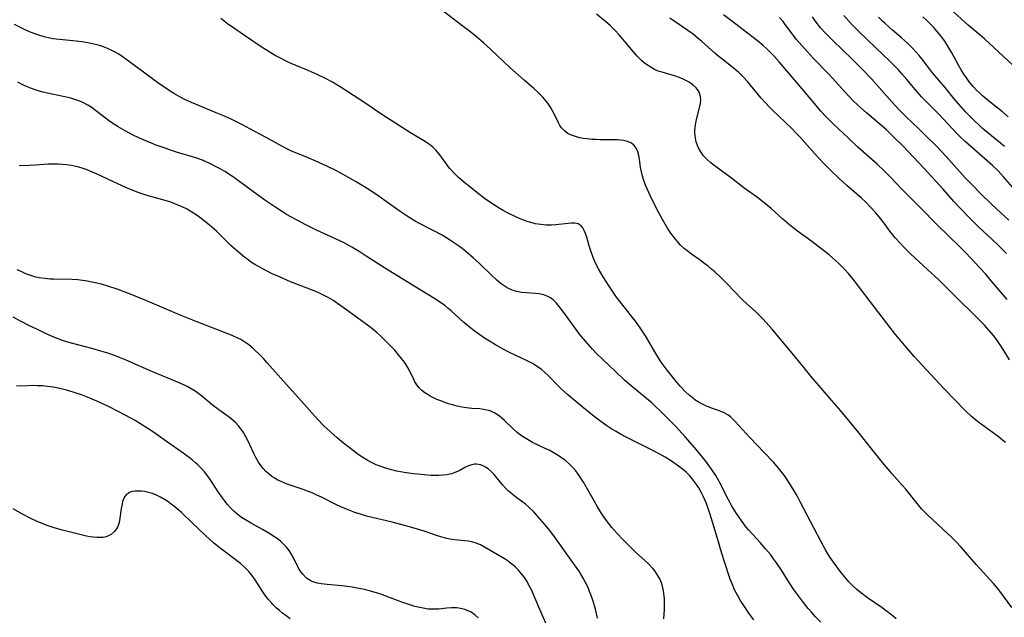
# Model space of a CAD drawing. Units: inches. Extents: x 2055283 to 2060770, y 195496 to 200931.
# Drawn here: x 2055748 to 2055910, y 197073 to 197172 of the extents above; entities that cross this region are included whole.
import ezdxf

# ---------------------------------------------------------------- set-up
doc = ezdxf.new("R2010")
doc.units = ezdxf.units.IN
doc.header["$MEASUREMENT"] = 0
doc.layers.add('c_11_T14S_R18E', color=163, linetype='Continuous')

msp = doc.modelspace()

# ---------------------------------------------------------------- linework, layer by layer
at = {"layer": 'c_11_T14S_R18E'}
for points, elevation in [([(2055911.18, 197074.76), (2055909.18, 197077.44), (2055908.74, 197077.99), (2055908.17, 197078.67), (2055905.3, 197081.85), (2055902.84, 197084.68), (2055901.92, 197085.67), (2055901.27, 197086.32), (2055900.61, 197086.96), (2055898.17, 197089.17), (2055897.27, 197090.03), (2055896.39, 197090.95), (2055895.85, 197091.56), (2055895.42, 197092.08), (2055893.72, 197094.23), (2055893.14, 197094.92), (2055891.45, 197096.83), (2055889.91, 197098.64), (2055889.01, 197099.74), (2055885.83, 197103.72), (2055883.01, 197107.12), (2055881.51, 197108.9), (2055878.1, 197112.84), (2055876.98, 197114.22), (2055875.04, 197116.64), (2055873.06, 197118.99), (2055871.7, 197120.59), (2055870.21, 197122.29), (2055869.64, 197122.87), (2055868.99, 197123.49), (2055867.58, 197124.76), (2055866.76, 197125.54), (2055864.31, 197128.08), (2055863.32, 197129.06), (2055862.28, 197130.02), (2055861.73, 197130.5), (2055861.17, 197130.97), (2055860.65, 197131.37), (2055859.87, 197131.95), (2055858.47, 197132.95), (2055857.88, 197133.39), (2055857.31, 197133.86), (2055856.6, 197134.52), (2055856.19, 197134.96), (2055855.79, 197135.42), (2055855.03, 197136.43), (2055854.49, 197137.24), (2055853.65, 197138.66), (2055853.06, 197139.75), (2055851.97, 197141.9), (2055851.4, 197143.1), (2055851.13, 197143.7), (2055850.89, 197144.3), (2055850.6, 197145.08), (2055850.38, 197145.79), (2055850.2, 197146.51), (2055850.06, 197147.24), (2055849.87, 197148.59), (2055849.77, 197149.23), (2055849.61, 197149.82), (2055849.33, 197150.44), (2055849.01, 197150.87), (2055848.59, 197151.22), (2055848.07, 197151.47), (2055847.69, 197151.58), (2055847.28, 197151.67), (2055846.78, 197151.73), (2055846.25, 197151.78), (2055845.64, 197151.8), (2055843.43, 197151.81), (2055842.73, 197151.83), (2055842.03, 197151.87), (2055841.28, 197151.94), (2055840.6, 197152.03), (2055840.05, 197152.14), (2055839.51, 197152.28), (2055839, 197152.44), (2055838.53, 197152.64), (2055838.1, 197152.86), (2055837.62, 197153.2), (2055837.32, 197153.47), (2055837.06, 197153.76), (2055836.79, 197154.17), (2055836.55, 197154.61), (2055835.91, 197155.98), (2055835.59, 197156.59), (2055835.22, 197157.19), (2055834.77, 197157.84), (2055834.27, 197158.48), (2055833.97, 197158.82), (2055833.17, 197159.62), (2055832.49, 197160.23), (2055830.88, 197161.62), (2055828.54, 197163.72), (2055825.37, 197166.73), (2055824.21, 197167.77), (2055823.04, 197168.77), (2055821.88, 197169.7), (2055820.66, 197170.65), (2055816.34, 197173.93)], 960), ([(2055911.35, 197164.12), (2055906.68, 197168.41), (2055904.01, 197170.67), (2055901.09, 197173.3)], 978), ([(2055892.15, 197072.88), (2055891.69, 197073.28), (2055891.22, 197073.67), (2055890.51, 197074.21), (2055889.84, 197074.68), (2055887.4, 197076.35), (2055886.28, 197077.19), (2055885.66, 197077.7), (2055884.88, 197078.42), (2055884.34, 197078.98), (2055883.83, 197079.57), (2055883.03, 197080.57), (2055881.82, 197082.2), (2055881.28, 197082.99), (2055880.88, 197083.61), (2055880.5, 197084.25), (2055879.78, 197085.54), (2055876.36, 197092.15), (2055875.83, 197093.13), (2055874.91, 197094.69), (2055874.47, 197095.38), (2055873.69, 197096.52), (2055873.21, 197097.16), (2055872.8, 197097.67), (2055871.92, 197098.69), (2055870.42, 197100.28), (2055868.03, 197102.75), (2055865.65, 197105.38), (2055865.29, 197105.74), (2055864.86, 197106.13), (2055864.41, 197106.48), (2055863.82, 197106.83), (2055863.03, 197107.15), (2055861.9, 197107.52), (2055861.48, 197107.67), (2055860.8, 197107.96), (2055860.25, 197108.23), (2055859.71, 197108.53), (2055859.02, 197108.97), (2055858.75, 197109.16), (2055858.09, 197109.7), (2055857.47, 197110.29), (2055856.6, 197111.21), (2055855.74, 197112.21), (2055855.08, 197113.02), (2055854.44, 197113.84), (2055853.48, 197115.18), (2055852.55, 197116.61), (2055850.85, 197119.5), (2055849.99, 197120.83), (2055849.23, 197121.9), (2055848.74, 197122.54), (2055846.98, 197124.77), (2055846.12, 197125.89), (2055845.34, 197127), (2055844.88, 197127.7), (2055843.89, 197129.24), (2055843.13, 197130.55), (2055842.72, 197131.35), (2055842.48, 197131.88), (2055842.26, 197132.41), (2055841.87, 197133.49), (2055841.61, 197134.33), (2055841.19, 197135.77), (2055841, 197136.35), (2055840.79, 197136.87), (2055840.54, 197137.31), (2055840.29, 197137.62), (2055839.81, 197137.95), (2055839.23, 197138.08), (2055838.7, 197138.08), (2055838.13, 197138.03), (2055836.09, 197137.78), (2055835.38, 197137.74), (2055834.48, 197137.74), (2055833.63, 197137.82), (2055832.73, 197137.98), (2055831.85, 197138.21), (2055831.56, 197138.29), (2055831.1, 197138.45), (2055830.26, 197138.78), (2055829.42, 197139.15), (2055828.49, 197139.59), (2055827.45, 197140.15), (2055826.81, 197140.52), (2055826.18, 197140.91), (2055825.56, 197141.31), (2055824.38, 197142.15), (2055823.1, 197143.13), (2055821.89, 197144.08), (2055821.2, 197144.64), (2055820.11, 197145.58), (2055819.37, 197146.31), (2055818.72, 197147.04), (2055818.41, 197147.42), (2055818.05, 197147.91), (2055817.02, 197149.33), (2055816.71, 197149.72), (2055816.36, 197150.11), (2055815.85, 197150.6), (2055815.31, 197151.02), (2055814.68, 197151.44), (2055812.21, 197152.96), (2055808.26, 197155.48), (2055806.99, 197156.32), (2055804.98, 197157.69), (2055803.76, 197158.5), (2055800.79, 197160.42), (2055799.35, 197161.28), (2055798.07, 197161.98), (2055796.82, 197162.57), (2055795.37, 197163.2), (2055793.19, 197164.08), (2055792.52, 197164.37), (2055791.83, 197164.69), (2055790.66, 197165.29), (2055789.9, 197165.71), (2055788.75, 197166.38), (2055787.6, 197167.12), (2055785.03, 197168.85), (2055783.41, 197169.96), (2055782.06, 197170.92), (2055780.95, 197171.76)], 958), ([(2055847.47, 197168), (2055846.56, 197169.07), (2055845.84, 197169.84), (2055845.11, 197170.56), (2055844.31, 197171.28), (2055842.82, 197172.52)], 962), ([(2055868.73, 197072.69), (2055867.89, 197073.83), (2055867.15, 197074.89), (2055866.48, 197075.94), (2055866.05, 197076.69), (2055865.55, 197077.65), (2055865.12, 197078.65), (2055864.83, 197079.42), (2055863.79, 197082.59), (2055863.29, 197084.17), (2055862.87, 197085.54), (2055861.97, 197088.65), (2055861.52, 197090.09), (2055861.15, 197091.2), (2055860.9, 197091.86), (2055860.64, 197092.5), (2055860.39, 197093.06), (2055860.03, 197093.76), (2055859.64, 197094.44), (2055859.29, 197094.99), (2055858.96, 197095.46), (2055858.61, 197095.91), (2055858.11, 197096.47), (2055857.55, 197097.02), (2055856.96, 197097.53), (2055856.1, 197098.21), (2055855.18, 197098.86), (2055854.12, 197099.51), (2055853.26, 197099.99), (2055851.85, 197100.73), (2055847.26, 197103.05), (2055845.93, 197103.79), (2055845.34, 197104.14), (2055844.5, 197104.67), (2055843.5, 197105.37), (2055842.41, 197106.21), (2055840.39, 197107.86), (2055838.1, 197109.78), (2055837.01, 197110.75), (2055836.37, 197111.38), (2055834.91, 197112.9), (2055834.25, 197113.53), (2055833.75, 197113.94), (2055833.02, 197114.46), (2055832.25, 197114.92), (2055831.31, 197115.42), (2055828.51, 197116.76), (2055827.46, 197117.3), (2055826.2, 197118.01), (2055825.48, 197118.43), (2055824.37, 197119.14), (2055823.22, 197119.93), (2055822.66, 197120.34), (2055821.56, 197121.2), (2055820.96, 197121.71), (2055818.88, 197123.6), (2055818.36, 197124.05), (2055817.83, 197124.49), (2055817.15, 197124.99), (2055816.01, 197125.73), (2055814.08, 197126.9), (2055808.51, 197130.31), (2055807.48, 197130.96), (2055804.91, 197132.65), (2055803.74, 197133.41), (2055802.55, 197134.11), (2055801.16, 197134.86), (2055799.98, 197135.44), (2055796.74, 197136.92), (2055794.96, 197137.77), (2055793.51, 197138.53), (2055792.47, 197139.11), (2055791.8, 197139.51), (2055791.13, 197139.92), (2055790.02, 197140.64), (2055788.37, 197141.76), (2055787.02, 197142.72), (2055784.11, 197144.87), (2055782.87, 197145.75), (2055781.62, 197146.56), (2055780.87, 197147.01), (2055780.33, 197147.31), (2055779.13, 197147.92), (2055778.57, 197148.17), (2055777.94, 197148.43), (2055776.83, 197148.83), (2055773.83, 197149.72), (2055773.01, 197149.99), (2055771.65, 197150.45), (2055770.16, 197150.99), (2055769.43, 197151.28), (2055768.45, 197151.69), (2055767.37, 197152.17), (2055766.54, 197152.58), (2055765.22, 197153.27), (2055764.04, 197153.94), (2055763.46, 197154.3), (2055762.67, 197154.84), (2055762.21, 197155.18), (2055760.58, 197156.46), (2055759.6, 197157.17), (2055759.05, 197157.52), (2055758.36, 197157.89), (2055757.73, 197158.16), (2055757.09, 197158.4), (2055756.28, 197158.66), (2055755.3, 197158.9), (2055753.21, 197159.32), (2055751.67, 197159.66), (2055750.55, 197159.98), (2055749.8, 197160.24), (2055749.27, 197160.45), (2055748.73, 197160.68), (2055748.14, 197160.97), (2055747.56, 197161.27)], 954)]:
    msp.add_lwpolyline(points, dxfattribs=dict(at, elevation=elevation))
for points in [[(2055910.81, 197115.52, 964), (2055909.87, 197117.08, 964), (2055909.15, 197118.2, 964), (2055908.42, 197119.22, 964), (2055907.82, 197119.96, 964), (2055907.45, 197120.4, 964), (2055906.69, 197121.24, 964), (2055905.6, 197122.36, 964), (2055901.63, 197126.23, 964), (2055899.15, 197128.7, 964), (2055897.36, 197130.4, 964), (2055894.46, 197133.07, 964), (2055893.39, 197134.12, 964), (2055892.78, 197134.75, 964), (2055891.98, 197135.67, 964), (2055891.12, 197136.76, 964), (2055890.16, 197138.06, 964), (2055889.33, 197139.12, 964), (2055888.78, 197139.78, 964), (2055887.94, 197140.7, 964), (2055887.07, 197141.57, 964), (2055886.42, 197142.17, 964), (2055884.04, 197144.25, 964), (2055882.83, 197145.36, 964), (2055881.32, 197146.81, 964), (2055880.19, 197147.94, 964), (2055878.74, 197149.48, 964), (2055876.26, 197152.26, 964), (2055875.58, 197152.99, 964), (2055875, 197153.58, 964), (2055873.87, 197154.69, 964), (2055871.79, 197156.67, 964), (2055871.35, 197157.1, 964), (2055870.57, 197157.92, 964), (2055869.93, 197158.63, 964), (2055869.41, 197159.24, 964), (2055867.68, 197161.39, 964), (2055867.01, 197162.13, 964), (2055866.62, 197162.52, 964), (2055866.22, 197162.89, 964), (2055865.64, 197163.38, 964), (2055863.91, 197164.73, 964), (2055863.01, 197165.45, 964), (2055862.29, 197166.08, 964), (2055860.07, 197168.06, 964), (2055859.6, 197168.45, 964), (2055858.7, 197169.18, 964), (2055857.83, 197169.82, 964), (2055854.89, 197171.84, 964)], [(2055910.43, 197125.49, 966), (2055907.8, 197128.58, 966), (2055906.88, 197129.64, 966), (2055905.92, 197130.71, 966), (2055904.61, 197132.12, 966), (2055903.36, 197133.42, 966), (2055902.52, 197134.27, 966), (2055898.97, 197137.72, 966), (2055896.11, 197140.66, 966), (2055892.98, 197143.75, 966), (2055891.3, 197145.52, 966), (2055890.15, 197146.69, 966), (2055889.01, 197147.76, 966), (2055885.85, 197150.6, 966), (2055884.29, 197152.04, 966), (2055881.82, 197154.37, 966), (2055880.57, 197155.62, 966), (2055879.76, 197156.5, 966), (2055878.96, 197157.43, 966), (2055876.69, 197160.2, 966), (2055872.9, 197164.64, 966), (2055872, 197165.62, 966), (2055871.44, 197166.19, 966), (2055870.85, 197166.76, 966), (2055870.24, 197167.31, 966), (2055869.3, 197168.09, 966), (2055864.82, 197171.56, 966), (2055863.72, 197172.38, 966)], [(2055910.32, 197133.07, 968), (2055908.82, 197134.57, 968), (2055905.71, 197137.47, 968), (2055904.21, 197138.96, 968), (2055902.72, 197140.47, 968), (2055901.63, 197141.65, 968), (2055899.87, 197143.64, 968), (2055896.77, 197147.07, 968), (2055893.21, 197150.78, 968), (2055891.94, 197152.09, 968), (2055891.23, 197152.78, 968), (2055890.54, 197153.42, 968), (2055887.23, 197156.25, 968), (2055886.3, 197157.07, 968), (2055885.14, 197158.17, 968), (2055884.4, 197158.91, 968), (2055883.68, 197159.68, 968), (2055881.65, 197161.98, 968), (2055881.06, 197162.61, 968), (2055878.55, 197165.19, 968), (2055877.53, 197166.27, 968), (2055876.6, 197167.31, 968), (2055875.69, 197168.4, 968), (2055873.78, 197170.96, 968), (2055873.52, 197171.28, 968), (2055872.92, 197171.94, 968)], [(2055910.7, 197138.53, 970), (2055908.65, 197140.41, 970), (2055907.79, 197141.23, 970), (2055906.02, 197142.96, 970), (2055904.79, 197144.21, 970), (2055903.5, 197145.55, 970), (2055900.36, 197149.03, 970), (2055898.87, 197150.62, 970), (2055896.88, 197152.62, 970), (2055895.87, 197153.61, 970), (2055893.81, 197155.57, 970), (2055892.69, 197156.69, 970), (2055891.43, 197158.06, 970), (2055888.06, 197161.83, 970), (2055886.61, 197163.37, 970), (2055884.91, 197165.1, 970), (2055881.73, 197168.18, 970), (2055880.58, 197169.32, 970), (2055879.71, 197170.27, 970), (2055879.2, 197170.9, 970), (2055878.82, 197171.41, 970), (2055878.37, 197172.04, 970)], [(2055911.75, 197143.52, 972), (2055909.8, 197145.72, 972), (2055908.91, 197146.66, 972), (2055907.97, 197147.54, 972), (2055903.53, 197151.48, 972), (2055902.61, 197152.36, 972), (2055902.15, 197152.82, 972), (2055899.16, 197156.02, 972), (2055897.08, 197158.09, 972), (2055896.29, 197158.9, 972), (2055895.3, 197160.02, 972), (2055893.92, 197161.71, 972), (2055893.09, 197162.68, 972), (2055892.53, 197163.3, 972), (2055891.94, 197163.92, 972), (2055891.05, 197164.81, 972), (2055890.13, 197165.7, 972), (2055885.96, 197169.67, 972), (2055884.94, 197170.7, 972), (2055884.38, 197171.31, 972), (2055883.54, 197172.28, 972)], [(2055909.98, 197150.7, 974), (2055909.32, 197151.25, 974), (2055907.21, 197152.93, 974), (2055906.37, 197153.64, 974), (2055905.72, 197154.24, 974), (2055905.08, 197154.85, 974), (2055904.44, 197155.5, 974), (2055903.62, 197156.37, 974), (2055902.83, 197157.24, 974), (2055901.7, 197158.56, 974), (2055900.22, 197160.39, 974), (2055898.13, 197162.85, 974), (2055897.63, 197163.48, 974), (2055896.41, 197165.07, 974), (2055895.93, 197165.66, 974), (2055895.44, 197166.24, 974), (2055894.83, 197166.9, 974), (2055893.98, 197167.73, 974), (2055892.99, 197168.6, 974), (2055891.54, 197169.84, 974), (2055890.31, 197170.94, 974), (2055889.88, 197171.36, 974), (2055889.24, 197172.01, 974)], [(2055910.6, 197155.57, 976), (2055909.65, 197156.38, 976), (2055908.66, 197157.19, 976), (2055907.08, 197158.44, 976), (2055906.3, 197159.09, 976), (2055905.89, 197159.46, 976), (2055905.34, 197160, 976), (2055904.82, 197160.57, 976), (2055904.23, 197161.27, 976), (2055903.69, 197162.01, 976), (2055903.28, 197162.61, 976), (2055902.82, 197163.34, 976), (2055902.39, 197164.08, 976), (2055901.28, 197166.11, 976), (2055900.81, 197166.95, 976), (2055900.13, 197168.03, 976), (2055899.47, 197168.94, 976), (2055898.86, 197169.69, 976), (2055898.29, 197170.33, 976), (2055897.7, 197170.96, 976), (2055897.19, 197171.46, 976), (2055896.53, 197172.07, 976)], [(2055879.76, 197072.3, 956), (2055878.87, 197073.23, 956), (2055878.22, 197073.96, 956), (2055877.66, 197074.6, 956), (2055876.86, 197075.59, 956), (2055876.05, 197076.65, 956), (2055875.26, 197077.77, 956), (2055874.66, 197078.68, 956), (2055873.15, 197081.07, 956), (2055872.45, 197082.1, 956), (2055871.97, 197082.77, 956), (2055871.49, 197083.4, 956), (2055870.65, 197084.43, 956), (2055869.77, 197085.43, 956), (2055868.6, 197086.69, 956), (2055867.83, 197087.55, 956), (2055867.3, 197088.21, 956), (2055866.52, 197089.27, 956), (2055865.86, 197090.25, 956), (2055865.04, 197091.57, 956), (2055864.74, 197092.11, 956), (2055864.29, 197092.98, 956), (2055863.23, 197095.1, 956), (2055862.73, 197096.01, 956), (2055862.43, 197096.5, 956), (2055861.76, 197097.51, 956), (2055860.9, 197098.67, 956), (2055860.05, 197099.77, 956), (2055859, 197101.04, 956), (2055857.38, 197102.87, 956), (2055855.85, 197104.54, 956), (2055854.81, 197105.62, 956), (2055853.4, 197107.03, 956), (2055852.36, 197108.01, 956), (2055851.95, 197108.38, 956), (2055848.5, 197111.27, 956), (2055847.43, 197112.21, 956), (2055845.88, 197113.66, 956), (2055843.89, 197115.57, 956), (2055842.82, 197116.61, 956), (2055842.15, 197117.31, 956), (2055841.37, 197118.16, 956), (2055840.98, 197118.61, 956), (2055840.02, 197119.8, 956), (2055839.19, 197120.91, 956), (2055837.11, 197123.81, 956), (2055836.69, 197124.35, 956), (2055836.25, 197124.86, 956), (2055835.65, 197125.44, 956), (2055835.25, 197125.74, 956), (2055834.82, 197125.99, 956), (2055834.13, 197126.26, 956), (2055833.37, 197126.41, 956), (2055832.77, 197126.47, 956), (2055831.28, 197126.56, 956), (2055830.48, 197126.65, 956), (2055829.68, 197126.81, 956), (2055828.9, 197127.05, 956), (2055828.12, 197127.43, 956), (2055827.63, 197127.73, 956), (2055827.14, 197128.07, 956), (2055826.42, 197128.66, 956), (2055825.61, 197129.4, 956), (2055823.47, 197131.47, 956), (2055822.58, 197132.28, 956), (2055821.69, 197133.07, 956), (2055820.99, 197133.66, 956), (2055820.24, 197134.23, 956), (2055819.46, 197134.78, 956), (2055818.61, 197135.33, 956), (2055817.38, 197136.06, 956), (2055815.91, 197136.85, 956), (2055813.54, 197138.08, 956), (2055812.95, 197138.41, 956), (2055812.22, 197138.85, 956), (2055811.5, 197139.31, 956), (2055810.49, 197139.98, 956), (2055808.03, 197141.75, 956), (2055806.79, 197142.61, 956), (2055805.03, 197143.76, 956), (2055803.14, 197144.92, 956), (2055801.97, 197145.6, 956), (2055800.63, 197146.34, 956), (2055799.88, 197146.74, 956), (2055798.39, 197147.48, 956), (2055796.63, 197148.3, 956), (2055795.36, 197148.83, 956), (2055793.32, 197149.64, 956), (2055792.59, 197149.95, 956), (2055791.64, 197150.41, 956), (2055788.43, 197152.16, 956), (2055785.76, 197153.6, 956), (2055784.53, 197154.25, 956), (2055783.33, 197154.86, 956), (2055782.56, 197155.23, 956), (2055781.27, 197155.8, 956), (2055780.2, 197156.25, 956), (2055777.44, 197157.37, 956), (2055776.12, 197157.94, 956), (2055775.05, 197158.44, 956), (2055774.1, 197158.94, 956), (2055773.34, 197159.37, 956), (2055772.79, 197159.71, 956), (2055772.24, 197160.06, 956), (2055770.97, 197160.93, 956), (2055765.92, 197164.66, 956), (2055764.71, 197165.51, 956), (2055764.16, 197165.88, 956), (2055763.6, 197166.22, 956), (2055762.92, 197166.59, 956), (2055762.22, 197166.91, 956), (2055761.65, 197167.13, 956), (2055761, 197167.34, 956), (2055760.34, 197167.51, 956), (2055759.36, 197167.72, 956), (2055758.49, 197167.87, 956), (2055757.18, 197168.04, 956), (2055754.42, 197168.3, 956), (2055753.33, 197168.45, 956), (2055752.8, 197168.54, 956), (2055751.91, 197168.75, 956), (2055751.03, 197169.01, 956), (2055750.53, 197169.18, 956), (2055749.77, 197169.48, 956), (2055748.74, 197169.93, 956), (2055748.1, 197170.23, 956), (2055747, 197170.79, 956)], [(2055910.11, 197101.91, 962), (2055909.62, 197102.33, 962), (2055909.18, 197102.68, 962), (2055908.54, 197103.17, 962), (2055906.12, 197104.92, 962), (2055905.53, 197105.39, 962), (2055904.5, 197106.27, 962), (2055903.5, 197107.22, 962), (2055900.03, 197110.78, 962), (2055895.7, 197115.44, 962), (2055895.09, 197116.12, 962), (2055894.17, 197117.19, 962), (2055892.05, 197119.74, 962), (2055891.11, 197120.92, 962), (2055888.03, 197124.96, 962), (2055885.05, 197128.83, 962), (2055884.28, 197129.75, 962), (2055883.67, 197130.43, 962), (2055882.72, 197131.41, 962), (2055882.22, 197131.88, 962), (2055881.61, 197132.42, 962), (2055881.09, 197132.87, 962), (2055879.98, 197133.75, 962), (2055878.23, 197135.06, 962), (2055875.92, 197136.73, 962), (2055874.63, 197137.75, 962), (2055873.5, 197138.72, 962), (2055871.57, 197140.46, 962), (2055870.96, 197140.98, 962), (2055870.21, 197141.6, 962), (2055869.54, 197142.12, 962), (2055867.07, 197143.91, 962), (2055864.8, 197145.63, 962), (2055862.76, 197147.1, 962), (2055861.88, 197147.76, 962), (2055861.61, 197147.99, 962), (2055861, 197148.56, 962), (2055860.45, 197149.17, 962), (2055859.98, 197149.81, 962), (2055859.6, 197150.49, 962), (2055859.44, 197150.86, 962), (2055859.24, 197151.46, 962), (2055859.1, 197152.08, 962), (2055859.04, 197152.54, 962), (2055859.01, 197153, 962), (2055859.01, 197153.35, 962), (2055859.04, 197153.82, 962), (2055859.16, 197154.61, 962), (2055859.32, 197155.38, 962), (2055859.82, 197157.31, 962), (2055859.93, 197157.85, 962), (2055859.98, 197158.37, 962), (2055859.95, 197158.95, 962), (2055859.79, 197159.48, 962), (2055859.58, 197159.88, 962), (2055859.22, 197160.35, 962), (2055858.69, 197160.84, 962), (2055858.08, 197161.28, 962), (2055857.41, 197161.65, 962), (2055856.99, 197161.84, 962), (2055856.44, 197162.07, 962), (2055855.87, 197162.27, 962), (2055854.9, 197162.56, 962), (2055853.61, 197162.92, 962), (2055852.98, 197163.13, 962), (2055852.34, 197163.4, 962), (2055851.9, 197163.64, 962), (2055851.19, 197164.09, 962), (2055850.68, 197164.47, 962), (2055850.2, 197164.89, 962), (2055849.5, 197165.59, 962), (2055848.88, 197166.28, 962), (2055847.47, 197168, 962)], [(2055853.91, 197072.86, 952), (2055853.99, 197074.45, 952), (2055854.01, 197075.68, 952), (2055853.99, 197076.22, 952), (2055853.92, 197077.02, 952), (2055853.84, 197077.5, 952), (2055853.75, 197077.97, 952), (2055853.55, 197078.67, 952), (2055853.23, 197079.44, 952), (2055852.82, 197080.19, 952), (2055852.39, 197080.8, 952), (2055852.07, 197081.19, 952), (2055851.43, 197081.88, 952), (2055850.77, 197082.5, 952), (2055849.2, 197083.94, 952), (2055847.15, 197085.93, 952), (2055846.2, 197086.92, 952), (2055845.32, 197087.94, 952), (2055844.43, 197089.1, 952), (2055844.03, 197089.66, 952), (2055843.47, 197090.49, 952), (2055842.96, 197091.33, 952), (2055842.46, 197092.19, 952), (2055840.66, 197095.38, 952), (2055840.24, 197096.06, 952), (2055839.81, 197096.69, 952), (2055839.39, 197097.24, 952), (2055838.95, 197097.76, 952), (2055838.37, 197098.34, 952), (2055837.75, 197098.88, 952), (2055837.42, 197099.14, 952), (2055836.48, 197099.79, 952), (2055835.65, 197100.29, 952), (2055835.02, 197100.64, 952), (2055834.38, 197100.96, 952), (2055832.25, 197101.95, 952), (2055831.43, 197102.4, 952), (2055830.88, 197102.75, 952), (2055830.31, 197103.15, 952), (2055829.77, 197103.59, 952), (2055829.11, 197104.18, 952), (2055827.68, 197105.56, 952), (2055827.24, 197105.94, 952), (2055826.79, 197106.3, 952), (2055826.05, 197106.76, 952), (2055825.28, 197107.12, 952), (2055824.77, 197107.27, 952), (2055824.19, 197107.38, 952), (2055823.59, 197107.45, 952), (2055822.29, 197107.55, 952), (2055821.4, 197107.65, 952), (2055820.63, 197107.77, 952), (2055819.85, 197107.93, 952), (2055819.11, 197108.12, 952), (2055818.42, 197108.32, 952), (2055817.71, 197108.56, 952), (2055817.03, 197108.82, 952), (2055816.53, 197109.03, 952), (2055815.97, 197109.29, 952), (2055815.43, 197109.57, 952), (2055815.11, 197109.76, 952), (2055814.56, 197110.12, 952), (2055814.05, 197110.52, 952), (2055813.57, 197111.01, 952), (2055813.14, 197111.57, 952), (2055812.92, 197111.94, 952), (2055812.72, 197112.32, 952), (2055811.97, 197113.91, 952), (2055811.61, 197114.55, 952), (2055811.19, 197115.17, 952), (2055810.73, 197115.79, 952), (2055810.24, 197116.39, 952), (2055809.61, 197117.12, 952), (2055809.07, 197117.7, 952), (2055807.93, 197118.85, 952), (2055807.33, 197119.42, 952), (2055806.7, 197119.98, 952), (2055806.03, 197120.53, 952), (2055805.34, 197121.07, 952), (2055801.48, 197123.91, 952), (2055800.15, 197124.85, 952), (2055799.4, 197125.36, 952), (2055798.63, 197125.83, 952), (2055798.21, 197126.06, 952), (2055797.11, 197126.61, 952), (2055796.32, 197126.94, 952), (2055792.46, 197128.42, 952), (2055790.62, 197129.2, 952), (2055789.43, 197129.74, 952), (2055788.49, 197130.2, 952), (2055787.17, 197130.9, 952), (2055786.57, 197131.25, 952), (2055785.86, 197131.71, 952), (2055785.39, 197132.05, 952), (2055784.92, 197132.4, 952), (2055784.2, 197132.99, 952), (2055783.49, 197133.61, 952), (2055782.64, 197134.4, 952), (2055781.13, 197135.89, 952), (2055780.25, 197136.72, 952), (2055779.08, 197137.74, 952), (2055777.93, 197138.67, 952), (2055777.31, 197139.14, 952), (2055776.77, 197139.52, 952), (2055776.22, 197139.88, 952), (2055775.43, 197140.35, 952), (2055774.61, 197140.77, 952), (2055774.08, 197141, 952), (2055773.41, 197141.27, 952), (2055772.72, 197141.5, 952), (2055771.41, 197141.9, 952), (2055769.02, 197142.56, 952), (2055767.86, 197142.93, 952), (2055767.21, 197143.17, 952), (2055766.28, 197143.53, 952), (2055765.45, 197143.89, 952), (2055763.89, 197144.58, 952), (2055762.48, 197145.23, 952), (2055760.4, 197146.23, 952), (2055759.69, 197146.54, 952), (2055758.97, 197146.84, 952), (2055758.28, 197147.07, 952), (2055757.59, 197147.27, 952), (2055756.88, 197147.44, 952), (2055756.36, 197147.55, 952), (2055755.56, 197147.67, 952), (2055754.89, 197147.74, 952), (2055754.21, 197147.78, 952), (2055753.42, 197147.8, 952), (2055752.55, 197147.78, 952), (2055750.38, 197147.62, 952), (2055749.4, 197147.57, 952), (2055747.79, 197147.52, 952)], [(2055843, 197073.01, 950), (2055842.64, 197074.45, 950), (2055842.25, 197075.78, 950), (2055841.93, 197076.74, 950), (2055841.68, 197077.4, 950), (2055841.41, 197078.04, 950), (2055841.01, 197078.88, 950), (2055840.64, 197079.58, 950), (2055840.24, 197080.26, 950), (2055839.93, 197080.74, 950), (2055839.2, 197081.79, 950), (2055835.76, 197086.55, 950), (2055834.9, 197087.7, 950), (2055834.33, 197088.4, 950), (2055833.56, 197089.32, 950), (2055832.48, 197090.49, 950), (2055831.63, 197091.32, 950), (2055831.11, 197091.78, 950), (2055830.53, 197092.22, 950), (2055829.27, 197093.13, 950), (2055828.85, 197093.47, 950), (2055828.4, 197093.86, 950), (2055827.89, 197094.36, 950), (2055827.41, 197094.9, 950), (2055825.94, 197096.65, 950), (2055825.48, 197097.14, 950), (2055825, 197097.57, 950), (2055824.56, 197097.87, 950), (2055824.13, 197098.1, 950), (2055823.7, 197098.26, 950), (2055823.03, 197098.37, 950), (2055822.7, 197098.36, 950), (2055822.27, 197098.27, 950), (2055821.73, 197098.07, 950), (2055821.27, 197097.85, 950), (2055820.19, 197097.28, 950), (2055819.48, 197096.96, 950), (2055818.92, 197096.78, 950), (2055818.17, 197096.61, 950), (2055817.52, 197096.53, 950), (2055816.85, 197096.49, 950), (2055816.28, 197096.49, 950), (2055815.51, 197096.51, 950), (2055813.93, 197096.63, 950), (2055812.69, 197096.76, 950), (2055811.17, 197096.96, 950), (2055809.92, 197097.2, 950), (2055808.7, 197097.51, 950), (2055808.11, 197097.69, 950), (2055807.03, 197098.07, 950), (2055806.55, 197098.27, 950), (2055805.78, 197098.62, 950), (2055805.03, 197099, 950), (2055804.32, 197099.43, 950), (2055803.55, 197099.96, 950), (2055802.8, 197100.53, 950), (2055801.14, 197101.84, 950), (2055800.14, 197102.67, 950), (2055799.01, 197103.66, 950), (2055797.94, 197104.66, 950), (2055796.92, 197105.73, 950), (2055795.95, 197106.81, 950), (2055794.25, 197108.75, 950), (2055792.23, 197110.99, 950), (2055788.62, 197115.05, 950), (2055787.99, 197115.74, 950), (2055787.36, 197116.4, 950), (2055786.52, 197117.22, 950), (2055786.22, 197117.48, 950), (2055785.58, 197118, 950), (2055784.9, 197118.48, 950), (2055784.25, 197118.87, 950), (2055783.77, 197119.12, 950), (2055782.85, 197119.55, 950), (2055782.14, 197119.83, 950), (2055776.89, 197121.87, 950), (2055774.14, 197122.96, 950), (2055767.86, 197125.64, 950), (2055765.77, 197126.5, 950), (2055764.06, 197127.14, 950), (2055762.37, 197127.69, 950), (2055761.33, 197127.99, 950), (2055760.03, 197128.31, 950), (2055758.96, 197128.51, 950), (2055758.19, 197128.62, 950), (2055757.43, 197128.71, 950), (2055756.43, 197128.78, 950), (2055753.4, 197128.81, 950), (2055752.86, 197128.84, 950), (2055751.97, 197128.92, 950), (2055751.08, 197129.06, 950), (2055750.53, 197129.18, 950), (2055750.17, 197129.28, 950), (2055749.52, 197129.49, 950), (2055748.86, 197129.74, 950), (2055748.2, 197130.02, 950), (2055747.46, 197130.38, 950)], [(2055834.46, 197072.18, 948), (2055833.31, 197074.79, 948), (2055832.25, 197077.29, 948), (2055831.87, 197078.1, 948), (2055831.64, 197078.54, 948), (2055831.37, 197079.03, 948), (2055831.07, 197079.5, 948), (2055830.78, 197079.92, 948), (2055830.47, 197080.31, 948), (2055829.92, 197080.93, 948), (2055829.49, 197081.36, 948), (2055829.04, 197081.76, 948), (2055828.66, 197082.06, 948), (2055828.27, 197082.35, 948), (2055827.76, 197082.69, 948), (2055826.47, 197083.48, 948), (2055824.39, 197084.68, 948), (2055823.69, 197085.04, 948), (2055823.01, 197085.33, 948), (2055822.31, 197085.54, 948), (2055821.7, 197085.66, 948), (2055819.41, 197085.87, 948), (2055818.69, 197085.99, 948), (2055817.96, 197086.15, 948), (2055817.21, 197086.36, 948), (2055816.46, 197086.6, 948), (2055814.42, 197087.3, 948), (2055813.34, 197087.66, 948), (2055812, 197088.05, 948), (2055809.17, 197088.8, 948), (2055804.95, 197089.81, 948), (2055804.11, 197090.04, 948), (2055803.56, 197090.22, 948), (2055803.01, 197090.4, 948), (2055801.93, 197090.82, 948), (2055800.71, 197091.35, 948), (2055799.92, 197091.72, 948), (2055797.55, 197092.91, 948), (2055796.79, 197093.27, 948), (2055796.03, 197093.61, 948), (2055795.22, 197093.93, 948), (2055794.54, 197094.18, 948), (2055791.9, 197095.08, 948), (2055790.88, 197095.49, 948), (2055790.37, 197095.73, 948), (2055789.73, 197096.09, 948), (2055789.39, 197096.31, 948), (2055788.9, 197096.69, 948), (2055788.39, 197097.15, 948), (2055787.93, 197097.65, 948), (2055787.54, 197098.14, 948), (2055787.18, 197098.67, 948), (2055786.72, 197099.45, 948), (2055786.38, 197100.13, 948), (2055785.74, 197101.55, 948), (2055785.29, 197102.49, 948), (2055785.04, 197102.97, 948), (2055784.69, 197103.58, 948), (2055784.31, 197104.14, 948), (2055783.89, 197104.67, 948), (2055783.43, 197105.16, 948), (2055783.05, 197105.51, 948), (2055782.61, 197105.87, 948), (2055782.16, 197106.22, 948), (2055780.64, 197107.3, 948), (2055779.56, 197108.12, 948), (2055777.78, 197109.61, 948), (2055777.15, 197110.1, 948), (2055776.76, 197110.38, 948), (2055776.11, 197110.78, 948), (2055775.43, 197111.15, 948), (2055774.36, 197111.65, 948), (2055769.63, 197113.64, 948), (2055765.4, 197115.5, 948), (2055764.3, 197115.95, 948), (2055763.62, 197116.2, 948), (2055762.36, 197116.64, 948), (2055761.2, 197117, 948), (2055759.72, 197117.4, 948), (2055757.21, 197118.05, 948), (2055755.78, 197118.46, 948), (2055754.89, 197118.75, 948), (2055754.18, 197119.01, 948), (2055753.47, 197119.29, 948), (2055752.09, 197119.89, 948), (2055750.77, 197120.52, 948), (2055749.26, 197121.27, 948), (2055748.11, 197121.86, 948), (2055746.78, 197122.57, 948)], [(2055823.34, 197073.05, 946), (2055822.77, 197073.54, 946), (2055822.15, 197073.95, 946), (2055821.78, 197074.15, 946), (2055821.12, 197074.41, 946), (2055820.44, 197074.59, 946), (2055819.83, 197074.69, 946), (2055819.27, 197074.71, 946), (2055818.92, 197074.7, 946), (2055818.16, 197074.63, 946), (2055816.86, 197074.48, 946), (2055816.33, 197074.44, 946), (2055815.73, 197074.44, 946), (2055815.11, 197074.49, 946), (2055814.56, 197074.56, 946), (2055814.02, 197074.66, 946), (2055813.47, 197074.78, 946), (2055812.89, 197074.93, 946), (2055812.23, 197075.12, 946), (2055810.79, 197075.62, 946), (2055808.76, 197076.41, 946), (2055807.32, 197076.94, 946), (2055806.58, 197077.17, 946), (2055805.24, 197077.55, 946), (2055804.33, 197077.76, 946), (2055803.4, 197077.95, 946), (2055802.58, 197078.1, 946), (2055801.76, 197078.22, 946), (2055800.88, 197078.32, 946), (2055798.48, 197078.52, 946), (2055797.49, 197078.64, 946), (2055796.87, 197078.76, 946), (2055796.27, 197078.93, 946), (2055795.81, 197079.13, 946), (2055795.07, 197079.6, 946), (2055794.44, 197080.23, 946), (2055794.03, 197080.8, 946), (2055793.7, 197081.35, 946), (2055792.87, 197083.04, 946), (2055792.49, 197083.72, 946), (2055792.19, 197084.16, 946), (2055791.8, 197084.66, 946), (2055791.35, 197085.14, 946), (2055790.86, 197085.59, 946), (2055790.22, 197086.09, 946), (2055789.55, 197086.56, 946), (2055789.14, 197086.82, 946), (2055787.81, 197087.6, 946), (2055785.87, 197088.67, 946), (2055785.28, 197089.02, 946), (2055784.67, 197089.4, 946), (2055784.23, 197089.7, 946), (2055783.8, 197090.02, 946), (2055783.48, 197090.28, 946), (2055783.12, 197090.6, 946), (2055782.56, 197091.17, 946), (2055782.03, 197091.77, 946), (2055781.55, 197092.39, 946), (2055781.22, 197092.83, 946), (2055780.55, 197093.8, 946), (2055779.56, 197095.33, 946), (2055779.1, 197095.99, 946), (2055778.7, 197096.55, 946), (2055778.28, 197097.08, 946), (2055777.73, 197097.69, 946), (2055777.16, 197098.27, 946), (2055776.82, 197098.58, 946), (2055776.29, 197099.03, 946), (2055775.74, 197099.48, 946), (2055774.41, 197100.47, 946), (2055771.66, 197102.37, 946), (2055769.87, 197103.62, 946), (2055769.12, 197104.13, 946), (2055768.07, 197104.8, 946), (2055766.84, 197105.53, 946), (2055766.15, 197105.92, 946), (2055764.2, 197106.97, 946), (2055762.45, 197107.84, 946), (2055760.92, 197108.57, 946), (2055759.38, 197109.24, 946), (2055758.04, 197109.76, 946), (2055756.98, 197110.13, 946), (2055755.77, 197110.49, 946), (2055754.47, 197110.81, 946), (2055753.36, 197111.03, 946), (2055752.39, 197111.17, 946), (2055751.59, 197111.24, 946), (2055750.78, 197111.28, 946), (2055750, 197111.29, 946), (2055749.21, 197111.28, 946), (2055747.32, 197111.21, 946)], [(2055792.38, 197072.9, 944), (2055791.73, 197073.36, 944), (2055791.1, 197073.83, 944), (2055790.61, 197074.22, 944), (2055790.15, 197074.62, 944), (2055789.53, 197075.22, 944), (2055789.34, 197075.43, 944), (2055788.75, 197076.1, 944), (2055788.21, 197076.81, 944), (2055787.76, 197077.48, 944), (2055786.61, 197079.29, 944), (2055786.24, 197079.83, 944), (2055785.84, 197080.36, 944), (2055785.57, 197080.67, 944), (2055784.9, 197081.34, 944), (2055784.18, 197081.97, 944), (2055783.76, 197082.31, 944), (2055781.08, 197084.33, 944), (2055779.84, 197085.35, 944), (2055779.13, 197085.97, 944), (2055778.45, 197086.6, 944), (2055776.18, 197088.76, 944), (2055774.47, 197090.42, 944), (2055774.11, 197090.75, 944), (2055773.47, 197091.28, 944), (2055772.81, 197091.79, 944), (2055772.27, 197092.18, 944), (2055771.71, 197092.54, 944), (2055771.02, 197092.94, 944), (2055770.37, 197093.24, 944), (2055769.71, 197093.5, 944), (2055769.05, 197093.69, 944), (2055768.42, 197093.83, 944), (2055767.93, 197093.9, 944), (2055767.46, 197093.93, 944), (2055766.86, 197093.91, 944), (2055766.45, 197093.84, 944), (2055766.06, 197093.73, 944), (2055765.7, 197093.55, 944), (2055765.38, 197093.3, 944), (2055765.13, 197092.98, 944), (2055764.94, 197092.6, 944), (2055764.8, 197092.21, 944), (2055764.7, 197091.79, 944), (2055764.58, 197091.06, 944), (2055764.36, 197089.48, 944), (2055764.21, 197088.77, 944), (2055764, 197088.11, 944), (2055763.85, 197087.81, 944), (2055763.47, 197087.27, 944), (2055762.99, 197086.84, 944), (2055762.56, 197086.58, 944), (2055762.08, 197086.4, 944), (2055761.56, 197086.3, 944), (2055761, 197086.26, 944), (2055760.53, 197086.28, 944), (2055759.99, 197086.32, 944), (2055759.44, 197086.4, 944), (2055758.84, 197086.51, 944), (2055758.19, 197086.65, 944), (2055756.88, 197086.98, 944), (2055754.89, 197087.51, 944), (2055753.52, 197087.89, 944), (2055752.57, 197088.19, 944), (2055751.81, 197088.46, 944), (2055750.61, 197088.95, 944), (2055749.67, 197089.39, 944), (2055748.21, 197090.15, 944), (2055746.76, 197090.97, 944)]]:
    msp.add_polyline3d(points, dxfattribs=at)

doc.saveas('drawing.dxf')
